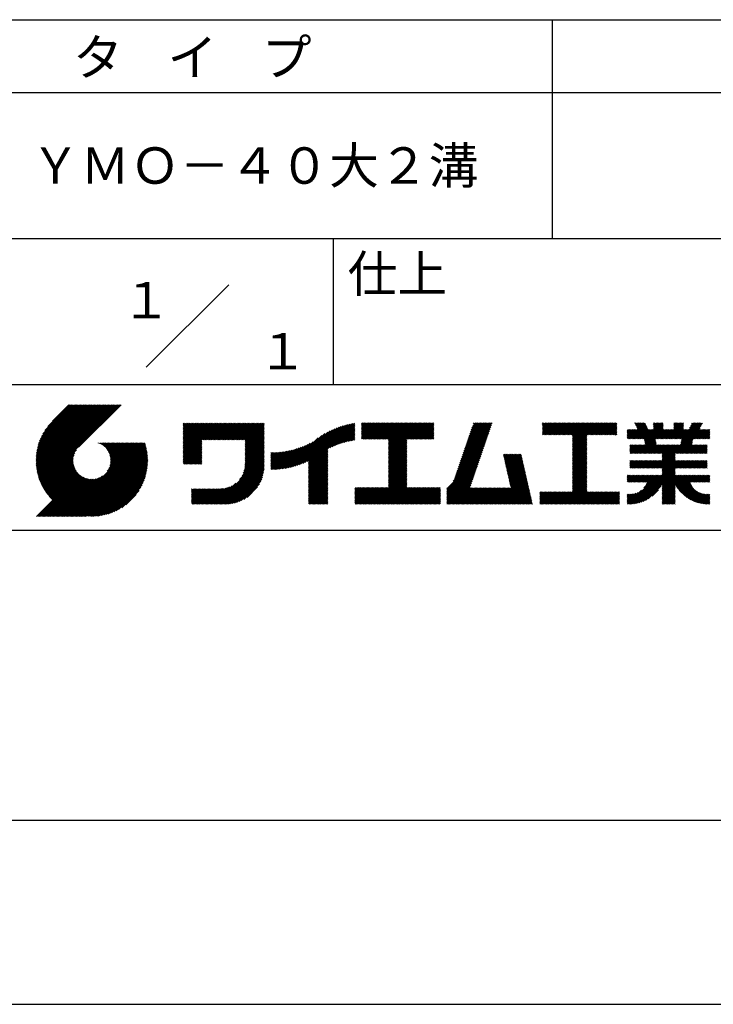
# Model space of a CAD drawing. Extents: x 0 to 210, y 0 to 297.
# Drawn here: x 118 to 166, y 0 to 68 of the extents above; entities that cross this region are included whole.
import ezdxf
from ezdxf.enums import TextEntityAlignment as Align

# ---------------------------------------------------------------- set-up
doc = ezdxf.new("R2010")
doc.units = 0
doc.header["$LTSCALE"] = 0.4
doc.layers.get('DEFPOINTS').update_dxf_attribs({"linetype": 'CONTINUOUS'})
doc.layers.add('TITLE', color=7, linetype='CONTINUOUS')
doc.styles.get("Standard").update_dxf_attribs({"font": 'romans.shx', "bigfont": 'bigfont.shx'})

msp = doc.modelspace()

# ---------------------------------------------------------------- linework, layer by layer
at = {"layer": 'DEFPOINTS'}
msp.add_line((0, 0), (210, 0), dxfattribs=at)
at = {"layer": 'TITLE'}
for p, q in [((20, 67.5), (199.75, 67.5)), ((154.875, 67.5), (154.875, 52.5)), ((20, 62.5), (199.75, 62.5)), ((20, 52.5), (199.75, 52.5)), ((139.875, 52.5), (139.875, 42.5)), ((127.047, 43.672), (132.703, 49.328)), ((109.875, 42.5), (199.75, 42.5)), ((119.501, 37.248), (123.356, 41.104)), ((119.501, 37.336), (123.269, 41.104)), ((119.502, 37.163), (123.444, 41.104)), ((119.503, 37.426), (123.182, 41.104)), ((119.506, 37.079), (123.531, 41.104)), ((119.508, 37.518), (123.094, 41.104)), ((119.511, 36.997), (123.618, 41.104)), ((119.515, 37.612), (123.007, 41.104)), ((119.518, 36.916), (123.705, 41.104)), ((119.525, 37.709), (122.92, 41.104)), ((119.526, 36.837), (123.793, 41.104)), ((119.536, 36.76), (123.88, 41.104)), ((119.538, 37.809), (122.833, 41.104)), ((119.547, 36.684), (123.967, 41.104)), ((119.554, 37.912), (122.745, 41.104)), ((119.559, 36.609), (124.055, 41.104)), ((119.573, 36.535), (124.142, 41.104)), ((119.573, 38.019), (122.658, 41.104)), ((119.588, 36.463), (124.229, 41.104)), ((119.597, 38.13), (122.571, 41.104)), ((119.604, 36.392), (124.316, 41.104)), ((119.622, 36.322), (124.404, 41.104)), ((119.625, 38.246), (122.483, 41.104)), ((119.64, 36.253), (124.491, 41.104)), ((119.659, 38.367), (122.396, 41.104)), ((119.66, 36.185), (124.578, 41.104)), ((119.68, 36.119), (124.665, 41.104)), ((119.699, 38.494), (122.309, 41.104)), ((119.702, 36.053), (124.753, 41.104)), ((119.724, 35.988), (124.84, 41.104)), ((119.748, 35.924), (124.927, 41.104)), ((119.748, 38.63), (122.222, 41.104)), ((119.772, 35.862), (125.015, 41.104)), ((119.797, 35.8), (125.102, 41.104)), ((119.806, 38.776), (122.134, 41.104)), ((119.824, 35.738), (125.189, 41.104)), ((119.851, 35.678), (125.276, 41.104)), ((119.878, 38.936), (122.047, 41.104)), ((119.971, 39.115), (121.96, 41.104)), ((120.096, 39.328), (121.872, 41.104)), ((120.302, 39.621), (121.785, 41.104)), ((121.742, 41.104), (120.621, 39.983)), ((125.338, 41.104), (122.419, 38.185)), ((129.593, 39.628), (129.81, 39.845)), ((129.593, 39.802), (129.636, 39.845)), ((129.593, 39.715), (129.723, 39.845)), ((129.593, 39.017), (130.421, 39.845)), ((129.593, 38.929), (130.509, 39.845)), ((129.593, 38.842), (130.596, 39.845)), ((129.593, 38.755), (130.683, 39.845)), ((129.593, 38.057), (131.382, 39.845)), ((129.593, 37.969), (131.469, 39.845)), ((129.593, 37.882), (131.556, 39.845)), ((129.593, 37.795), (131.643, 39.845)), ((129.593, 37.707), (131.731, 39.845)), ((129.593, 37.62), (131.818, 39.845)), ((129.593, 37.533), (131.905, 39.845)), ((129.593, 37.446), (131.993, 39.845)), ((129.593, 38.493), (130.945, 39.845)), ((129.593, 38.406), (131.032, 39.845)), ((129.593, 38.318), (131.12, 39.845)), ((129.593, 38.231), (131.207, 39.845)), ((129.593, 38.144), (131.294, 39.845)), ((129.593, 38.668), (130.771, 39.845)), ((129.593, 38.58), (130.858, 39.845)), ((129.593, 39.104), (130.334, 39.845)), ((129.593, 39.191), (130.247, 39.845)), ((129.593, 39.366), (130.072, 39.845)), ((129.593, 39.279), (130.16, 39.845)), ((129.593, 39.54), (129.898, 39.845)), ((129.593, 39.453), (129.985, 39.845)), ((130.924, 38.69), (132.08, 39.845)), ((131.012, 38.69), (132.167, 39.845)), ((131.099, 38.69), (132.254, 39.845)), ((131.186, 38.69), (132.342, 39.845)), ((131.274, 38.69), (132.429, 39.845)), ((131.361, 38.69), (132.516, 39.845)), ((131.448, 38.69), (132.604, 39.845)), ((131.535, 38.69), (132.691, 39.845)), ((131.623, 38.69), (132.778, 39.845)), ((131.71, 38.69), (132.865, 39.845)), ((131.797, 38.69), (132.953, 39.845)), ((131.885, 38.69), (133.04, 39.845)), ((131.972, 38.69), (133.127, 39.845)), ((132.059, 38.69), (133.215, 39.845)), ((132.146, 38.69), (133.302, 39.845)), ((132.234, 38.69), (133.389, 39.845)), ((132.321, 38.69), (133.476, 39.845)), ((132.408, 38.69), (133.564, 39.845)), ((132.496, 38.69), (133.651, 39.845)), ((132.583, 38.69), (133.738, 39.845)), ((132.67, 38.69), (133.826, 39.845)), ((132.757, 38.69), (133.913, 39.845)), ((132.845, 38.69), (134, 39.845)), ((132.932, 38.69), (134.087, 39.845)), ((133.019, 38.69), (134.175, 39.845)), ((133.107, 38.69), (134.262, 39.845)), ((133.194, 38.69), (134.349, 39.845)), ((133.281, 38.69), (134.437, 39.845)), ((133.368, 38.69), (134.524, 39.845)), ((133.456, 38.69), (134.611, 39.845)), ((133.543, 38.69), (134.698, 39.845)), ((133.63, 38.69), (134.786, 39.845)), ((133.718, 38.69), (134.873, 39.845)), ((133.805, 38.69), (134.96, 39.845)), ((133.823, 38.534), (135.135, 39.845)), ((133.823, 38.621), (135.048, 39.845)), ((139.626, 38.139), (141.327, 39.84)), ((141.813, 39.628), (142.04, 39.855)), ((141.813, 39.541), (142.128, 39.855)), ((141.813, 39.803), (141.866, 39.855)), ((141.813, 39.716), (141.953, 39.855)), ((141.813, 39.017), (142.651, 39.855)), ((141.813, 38.93), (142.739, 39.855)), ((141.813, 38.843), (142.826, 39.855)), ((141.813, 38.755), (142.913, 39.855)), ((141.813, 39.105), (142.564, 39.855)), ((141.813, 39.454), (142.215, 39.855)), ((141.813, 39.366), (142.302, 39.855)), ((141.813, 39.279), (142.39, 39.855)), ((141.813, 39.192), (142.477, 39.855)), ((141.888, 38.743), (143.001, 39.855)), ((141.976, 38.743), (143.088, 39.855)), ((142.063, 38.743), (143.175, 39.855)), ((142.15, 38.743), (143.262, 39.855)), ((142.238, 38.743), (143.35, 39.855)), ((142.325, 38.743), (143.437, 39.855)), ((142.412, 38.743), (143.524, 39.855)), ((142.499, 38.743), (143.612, 39.855)), ((142.587, 38.743), (143.699, 39.855)), ((142.674, 38.743), (143.786, 39.855)), ((142.761, 38.743), (143.873, 39.855)), ((142.849, 38.743), (143.961, 39.855)), ((142.936, 38.743), (144.048, 39.855)), ((143.023, 38.743), (144.135, 39.855)), ((143.11, 38.743), (144.223, 39.855)), ((143.198, 38.743), (144.31, 39.855)), ((143.285, 38.743), (144.397, 39.855)), ((143.372, 38.743), (144.484, 39.855)), ((143.46, 38.743), (144.572, 39.855)), ((143.547, 38.743), (144.659, 39.855)), ((143.634, 38.743), (144.746, 39.855)), ((143.662, 38.422), (145.095, 39.855)), ((143.662, 38.335), (145.183, 39.855)), ((143.662, 38.247), (145.27, 39.855)), ((143.662, 38.16), (145.357, 39.855)), ((143.662, 38.073), (145.445, 39.855)), ((143.662, 37.986), (145.532, 39.855)), ((143.662, 37.898), (145.619, 39.855)), ((143.662, 37.811), (145.706, 39.855)), ((143.662, 37.724), (145.794, 39.855)), ((143.662, 38.684), (144.834, 39.855)), ((143.662, 38.597), (144.921, 39.855)), ((143.662, 38.509), (145.008, 39.855)), ((143.662, 37.636), (145.881, 39.855)), ((143.662, 37.549), (145.968, 39.855)), ((144.943, 38.743), (146.056, 39.855)), ((145.031, 38.743), (146.143, 39.855)), ((145.118, 38.743), (146.23, 39.855)), ((145.205, 38.743), (146.317, 39.855)), ((145.293, 38.743), (146.405, 39.855)), ((145.38, 38.743), (146.492, 39.855)), ((145.467, 38.743), (146.579, 39.855)), ((145.554, 38.743), (146.667, 39.855)), ((145.642, 38.743), (146.754, 39.855)), ((148.828, 37.914), (150.766, 39.853)), ((148.873, 38.047), (150.682, 39.855)), ((148.919, 38.18), (150.594, 39.855)), ((148.965, 38.313), (150.507, 39.855)), ((149.011, 38.447), (150.42, 39.855)), ((149.057, 38.58), (150.332, 39.855)), ((149.103, 38.713), (150.245, 39.855)), ((149.149, 38.846), (150.158, 39.855)), ((149.195, 38.979), (150.071, 39.855)), ((149.24, 39.112), (149.983, 39.855)), ((149.286, 39.246), (149.896, 39.855)), ((149.332, 39.379), (149.809, 39.855)), ((149.378, 39.512), (149.721, 39.855)), ((149.424, 39.645), (149.634, 39.855)), ((149.47, 39.778), (149.547, 39.855)), ((154.204, 39.624), (154.435, 39.855)), ((154.204, 39.799), (154.26, 39.855)), ((154.204, 39.712), (154.348, 39.855)), ((154.204, 39.188), (154.871, 39.855)), ((154.204, 39.101), (154.959, 39.855)), ((154.204, 39.537), (154.522, 39.855)), ((154.204, 39.45), (154.609, 39.855)), ((154.204, 39.362), (154.697, 39.855)), ((154.204, 39.275), (154.784, 39.855)), ((154.22, 39.029), (155.046, 39.855)), ((154.307, 39.029), (155.133, 39.855)), ((154.394, 39.029), (155.22, 39.855)), ((154.482, 39.029), (155.308, 39.855)), ((154.569, 39.029), (155.395, 39.855)), ((154.656, 39.029), (155.482, 39.855)), ((154.744, 39.029), (155.57, 39.855)), ((154.831, 39.029), (155.657, 39.855)), ((154.918, 39.029), (155.744, 39.855)), ((155.005, 39.029), (155.831, 39.855)), ((155.093, 39.029), (155.919, 39.855)), ((155.18, 39.029), (156.006, 39.855)), ((155.267, 39.029), (156.093, 39.855)), ((155.355, 39.029), (156.181, 39.855)), ((155.442, 39.029), (156.268, 39.855)), ((155.529, 39.029), (156.355, 39.855)), ((155.616, 39.029), (156.442, 39.855)), ((155.704, 39.029), (156.53, 39.855)), ((155.791, 39.029), (156.617, 39.855)), ((155.878, 39.029), (156.704, 39.855)), ((155.966, 39.029), (156.792, 39.855)), ((156.053, 39.029), (156.879, 39.855)), ((156.14, 39.029), (156.966, 39.855)), ((156.227, 39.029), (157.053, 39.855)), ((156.257, 38.972), (157.141, 39.855)), ((156.257, 38.885), (157.228, 39.855)), ((156.257, 38.797), (157.315, 39.855)), ((156.257, 38.274), (157.839, 39.855)), ((156.257, 38.186), (157.926, 39.855)), ((156.257, 38.099), (158.014, 39.855)), ((156.257, 38.448), (157.664, 39.855)), ((156.257, 38.361), (157.752, 39.855)), ((156.257, 38.71), (157.403, 39.855)), ((156.257, 38.623), (157.49, 39.855)), ((156.257, 38.535), (157.577, 39.855)), ((157.275, 39.029), (158.101, 39.855)), ((157.362, 39.029), (158.188, 39.855)), ((157.449, 39.029), (158.275, 39.855)), ((157.537, 39.029), (158.363, 39.855)), ((157.624, 39.029), (158.45, 39.855)), ((157.711, 39.029), (158.537, 39.855)), ((157.798, 39.029), (158.625, 39.855)), ((157.886, 39.029), (158.712, 39.855)), ((157.973, 39.029), (158.799, 39.855)), ((158.06, 39.029), (158.886, 39.855)), ((158.148, 39.029), (158.974, 39.855)), ((158.235, 39.029), (159.061, 39.855)), ((158.322, 39.029), (159.148, 39.855)), ((158.409, 39.029), (159.236, 39.855)), ((158.497, 39.029), (159.306, 39.839)), ((160.15, 38.763), (161.238, 39.85)), ((160.532, 39.843), (160.545, 39.855)), ((160.56, 39.783), (160.632, 39.855)), ((160.588, 39.724), (160.719, 39.855)), ((160.616, 39.665), (160.807, 39.855)), ((160.644, 39.605), (160.894, 39.855)), ((160.672, 39.546), (160.981, 39.855)), ((160.7, 39.487), (161.069, 39.855)), ((160.728, 39.427), (161.156, 39.855)), ((161.178, 38.742), (162.29, 39.855)), ((161.192, 38.67), (162.378, 39.855)), ((161.207, 38.597), (162.465, 39.855)), ((161.816, 39.643), (162.029, 39.855)), ((161.816, 39.555), (162.116, 39.855)), ((161.816, 39.468), (162.203, 39.855)), ((161.816, 39.817), (161.854, 39.855)), ((161.816, 39.73), (161.941, 39.855)), ((162.594, 38.763), (163.687, 39.855)), ((162.682, 38.763), (163.774, 39.855)), ((162.769, 38.763), (163.862, 39.855)), ((163.208, 39.638), (163.425, 39.855)), ((163.208, 39.55), (163.512, 39.855)), ((163.208, 39.463), (163.6, 39.855)), ((163.208, 39.812), (163.251, 39.855)), ((163.208, 39.725), (163.338, 39.855)), ((163.642, 38.763), (164.734, 39.855)), ((163.67, 38.355), (165.164, 39.848)), ((163.692, 38.464), (165.084, 39.855)), ((163.714, 38.573), (164.996, 39.855)), ((163.729, 38.763), (164.822, 39.855)), ((163.736, 38.682), (164.909, 39.855)), ((164.289, 39.497), (164.647, 39.855)), ((164.367, 39.662), (164.56, 39.855)), ((164.445, 39.827), (164.473, 39.855)), ((133.823, 38.447), (135.139, 39.762)), ((133.823, 38.359), (135.139, 39.675)), ((133.823, 38.272), (135.139, 39.587)), ((133.823, 38.185), (135.139, 39.5)), ((133.823, 38.097), (135.139, 39.413)), ((133.823, 38.01), (135.139, 39.325)), ((133.823, 37.923), (135.139, 39.238)), ((133.823, 37.836), (135.139, 39.151)), ((137.125, 36.86), (139.491, 39.226)), ((137.246, 36.894), (139.666, 39.314)), ((137.371, 36.931), (139.829, 39.389)), ((137.5, 36.973), (139.982, 39.455)), ((137.635, 37.021), (140.127, 39.513)), ((137.776, 37.075), (140.266, 39.565)), ((137.925, 37.136), (140.399, 39.61)), ((138.082, 37.206), (140.527, 39.651)), ((138.178, 36.779), (141.221, 39.821)), ((138.178, 36.866), (141.113, 39.8)), ((138.178, 36.953), (141.002, 39.777)), ((138.178, 37.041), (140.888, 39.75)), ((138.178, 37.128), (140.771, 39.721)), ((138.178, 37.215), (140.651, 39.688)), ((139.791, 38.217), (141.36, 39.786)), ((139.946, 38.285), (141.36, 39.699)), ((140.093, 38.345), (141.36, 39.611)), ((140.234, 38.398), (141.36, 39.524)), ((140.368, 38.445), (141.36, 39.437)), ((140.497, 38.487), (141.36, 39.35)), ((140.622, 38.524), (141.36, 39.262)), ((140.743, 38.558), (141.36, 39.175)), ((145.729, 38.743), (146.755, 39.769)), ((145.816, 38.743), (146.755, 39.682)), ((145.904, 38.743), (146.755, 39.595)), ((145.991, 38.743), (146.755, 39.507)), ((146.078, 38.743), (146.755, 39.42)), ((146.165, 38.743), (146.755, 39.333)), ((146.253, 38.743), (146.755, 39.245)), ((146.34, 38.743), (146.755, 39.158)), ((148.598, 37.248), (150.537, 39.187)), ((148.644, 37.381), (150.583, 39.32)), ((148.69, 37.514), (150.629, 39.453)), ((148.736, 37.648), (150.674, 39.586)), ((148.782, 37.781), (150.72, 39.719)), ((158.584, 39.029), (159.306, 39.751)), ((158.671, 39.029), (159.306, 39.664)), ((158.759, 39.029), (159.306, 39.577)), ((158.846, 39.029), (159.306, 39.489)), ((158.933, 39.029), (159.306, 39.402)), ((159.02, 39.029), (159.306, 39.315)), ((159.108, 39.029), (159.306, 39.228)), ((160.015, 38.976), (160.453, 39.415)), ((160.015, 38.889), (160.541, 39.415)), ((160.015, 38.802), (160.628, 39.415)), ((160.015, 39.063), (160.366, 39.415)), ((160.015, 39.413), (160.017, 39.415)), ((160.015, 39.325), (160.104, 39.415)), ((160.015, 39.238), (160.192, 39.415)), ((160.015, 39.151), (160.279, 39.415)), ((160.063, 38.763), (160.715, 39.415)), ((160.238, 38.763), (161.266, 39.791)), ((160.325, 38.763), (161.294, 39.732)), ((160.412, 38.763), (161.322, 39.672)), ((160.5, 38.763), (161.35, 39.613)), ((160.587, 38.763), (161.378, 39.554)), ((160.674, 38.763), (161.406, 39.494)), ((160.73, 37.771), (162.486, 39.527)), ((160.761, 38.763), (161.434, 39.435)), ((160.818, 37.771), (162.486, 39.44)), ((160.849, 38.763), (161.501, 39.415)), ((160.905, 37.771), (162.548, 39.415)), ((160.936, 38.763), (161.588, 39.415)), ((161.023, 38.763), (161.675, 39.415)), ((161.11, 38.763), (161.763, 39.415)), ((161.221, 38.524), (162.486, 39.789)), ((161.236, 38.452), (162.486, 39.702)), ((161.25, 38.379), (162.486, 39.614)), ((161.983, 38.763), (162.635, 39.415)), ((162.071, 38.763), (162.723, 39.415)), ((162.157, 36.754), (165.086, 39.683)), ((162.158, 38.763), (162.81, 39.415)), ((162.244, 36.754), (165.008, 39.518)), ((162.245, 38.763), (162.897, 39.415)), ((162.332, 38.763), (162.985, 39.415)), ((162.42, 38.763), (163.072, 39.415)), ((162.507, 38.763), (163.159, 39.415)), ((162.856, 38.763), (163.878, 39.784)), ((162.943, 38.763), (163.878, 39.697)), ((163.031, 38.763), (163.878, 39.609)), ((163.118, 38.763), (163.878, 39.522)), ((163.205, 38.763), (163.878, 39.435)), ((163.293, 38.763), (163.945, 39.415)), ((163.349, 37.771), (164.992, 39.415)), ((163.38, 38.763), (164.032, 39.415)), ((163.436, 37.771), (165.079, 39.415)), ((163.467, 38.763), (164.119, 39.415)), ((163.523, 37.771), (165.167, 39.415)), ((163.554, 38.763), (164.207, 39.415)), ((164.602, 38.763), (165.254, 39.415)), ((164.689, 38.763), (165.341, 39.415)), ((164.776, 38.763), (165.429, 39.415)), ((164.864, 38.763), (165.516, 39.415)), ((164.951, 38.763), (165.603, 39.415)), ((165.038, 38.763), (165.679, 39.403)), ((165.126, 38.763), (165.679, 39.316)), ((165.213, 38.763), (165.679, 39.228)), ((121.376, 33.451), (126.413, 38.487)), ((121.464, 33.451), (126.5, 38.487)), ((121.551, 33.451), (126.587, 38.487)), ((121.638, 33.451), (126.675, 38.487)), ((121.726, 33.451), (126.762, 38.487)), ((121.813, 33.451), (126.849, 38.487)), ((121.9, 33.451), (126.937, 38.487)), ((123.784, 38.477), (123.794, 38.487)), ((123.846, 38.452), (123.882, 38.487)), ((123.905, 38.424), (123.969, 38.487)), ((123.962, 38.393), (124.056, 38.487)), ((124.017, 38.36), (124.143, 38.487)), ((124.069, 38.325), (124.231, 38.487)), ((124.119, 38.288), (124.318, 38.487)), ((124.167, 38.249), (124.405, 38.487)), ((124.212, 38.207), (124.493, 38.487)), ((124.256, 38.163), (124.58, 38.487)), ((124.298, 38.118), (124.667, 38.487)), ((124.337, 38.07), (124.754, 38.487)), ((124.374, 38.02), (124.842, 38.487)), ((124.377, 36.539), (126.326, 38.487)), ((124.41, 37.968), (124.929, 38.487)), ((124.442, 37.913), (125.016, 38.487)), ((124.473, 37.857), (125.104, 38.487)), ((124.495, 36.743), (126.238, 38.487)), ((124.501, 37.797), (125.191, 38.487)), ((124.526, 37.735), (125.278, 38.487)), ((124.549, 37.671), (125.365, 38.487)), ((124.55, 36.886), (126.151, 38.487)), ((124.569, 37.603), (125.453, 38.487)), ((124.582, 37.005), (126.064, 38.487)), ((124.585, 37.532), (125.54, 38.487)), ((124.598, 37.458), (125.627, 38.487)), ((124.6, 37.111), (125.976, 38.487)), ((124.607, 37.379), (125.715, 38.487)), ((124.609, 37.207), (125.889, 38.487)), ((124.611, 37.296), (125.802, 38.487)), ((129.593, 37.358), (130.873, 38.638)), ((129.593, 37.271), (130.873, 38.551)), ((133.823, 37.748), (135.139, 39.064)), ((133.823, 37.661), (135.139, 38.976)), ((133.823, 37.574), (135.139, 38.889)), ((133.823, 37.486), (135.139, 38.802)), ((133.823, 37.399), (135.139, 38.714)), ((133.823, 37.312), (135.139, 38.627)), ((133.823, 37.225), (135.139, 38.54)), ((136.675, 36.759), (138.484, 38.568)), ((136.783, 36.78), (138.829, 38.826)), ((136.894, 36.804), (139.084, 38.994)), ((137.008, 36.83), (139.299, 39.122)), ((140.861, 38.588), (141.36, 39.088)), ((140.975, 38.615), (141.36, 39)), ((141.087, 38.64), (141.36, 38.913)), ((141.195, 38.661), (141.36, 38.826)), ((141.302, 38.68), (141.36, 38.739)), ((143.662, 37.462), (144.906, 38.706)), ((143.662, 37.375), (144.906, 38.619)), ((143.662, 37.287), (144.906, 38.532)), ((146.427, 38.743), (146.755, 39.071)), ((146.515, 38.743), (146.755, 38.984)), ((146.602, 38.743), (146.755, 38.896)), ((146.689, 38.743), (146.755, 38.809)), ((148.369, 36.582), (150.307, 38.521)), ((148.415, 36.715), (150.353, 38.654)), ((148.461, 36.849), (150.399, 38.787)), ((148.506, 36.982), (150.445, 38.92)), ((148.552, 37.115), (150.491, 39.054)), ((156.257, 38.012), (157.253, 39.007)), ((156.257, 37.924), (157.253, 38.92)), ((156.257, 37.837), (157.253, 38.833)), ((156.257, 37.75), (157.253, 38.745)), ((156.257, 37.663), (157.253, 38.658)), ((156.257, 37.575), (157.253, 38.571)), ((156.257, 37.488), (157.253, 38.483)), ((159.195, 39.029), (159.306, 39.14)), ((159.282, 39.029), (159.306, 39.053)), ((160.992, 37.771), (161.949, 38.728)), ((161.079, 37.771), (161.963, 38.655)), ((161.167, 37.771), (161.978, 38.582)), ((161.254, 37.771), (161.992, 38.51)), ((163.611, 37.771), (164.499, 38.66)), ((163.698, 37.771), (164.478, 38.551)), ((165.3, 38.763), (165.679, 39.141)), ((165.387, 38.763), (165.679, 39.054)), ((165.475, 38.763), (165.679, 38.967)), ((165.562, 38.763), (165.679, 38.879)), ((165.649, 38.763), (165.679, 38.792)), ((119.879, 35.619), (122.28, 38.021)), ((119.907, 35.56), (122.161, 37.814)), ((121.987, 33.451), (126.974, 38.437)), ((122.075, 33.451), (126.994, 38.37)), ((122.162, 33.451), (127.014, 38.303)), ((122.249, 33.451), (127.032, 38.234)), ((122.337, 33.451), (127.05, 38.164)), ((122.424, 33.451), (127.066, 38.093)), ((122.511, 33.451), (127.081, 38.021)), ((122.598, 33.451), (127.095, 37.947)), ((122.686, 33.451), (127.107, 37.872)), ((129.593, 37.184), (130.873, 38.464)), ((129.593, 37.096), (130.873, 38.376)), ((129.621, 37.037), (130.873, 38.289)), ((129.708, 37.037), (130.873, 38.202)), ((129.795, 37.037), (130.873, 38.114)), ((129.882, 37.037), (130.873, 38.027)), ((129.97, 37.037), (130.873, 37.94)), ((130.057, 37.037), (130.873, 37.853)), ((133.7, 36.403), (135.139, 37.842)), ((133.748, 36.538), (135.139, 37.929)), ((133.78, 36.658), (135.139, 38.016)), ((133.802, 36.766), (135.139, 38.103)), ((133.815, 36.867), (135.139, 38.191)), ((133.822, 36.961), (135.139, 38.278)), ((133.823, 37.137), (135.139, 38.453)), ((133.823, 37.05), (135.139, 38.365)), ((135.601, 36.733), (136.809, 37.941)), ((135.601, 36.82), (136.7, 37.919)), ((135.601, 36.907), (136.594, 37.9)), ((135.601, 36.995), (136.49, 37.884)), ((135.601, 37.082), (136.389, 37.869)), ((135.601, 37.169), (136.289, 37.857)), ((135.601, 37.256), (136.191, 37.847)), ((135.601, 37.344), (136.095, 37.838)), ((135.601, 37.431), (136.001, 37.831)), ((135.601, 37.518), (135.909, 37.826)), ((135.601, 37.605), (135.818, 37.822)), ((135.601, 37.693), (135.728, 37.82)), ((135.601, 37.78), (135.64, 37.819)), ((135.619, 36.663), (136.921, 37.965)), ((135.707, 36.664), (137.035, 37.992)), ((135.796, 36.666), (137.153, 38.023)), ((135.887, 36.669), (137.275, 38.057)), ((135.979, 36.674), (137.401, 38.096)), ((136.073, 36.681), (137.532, 38.14)), ((136.168, 36.689), (137.668, 38.189)), ((136.266, 36.699), (137.811, 38.244)), ((136.365, 36.711), (137.961, 38.307)), ((136.466, 36.725), (138.121, 38.38)), ((136.569, 36.741), (138.293, 38.465)), ((138.178, 36.692), (139.494, 38.007)), ((138.178, 36.604), (139.494, 37.92)), ((138.178, 36.517), (139.494, 37.832)), ((143.662, 37.2), (144.906, 38.444)), ((143.662, 37.113), (144.906, 38.357)), ((143.662, 37.025), (144.906, 38.27)), ((143.662, 36.938), (144.906, 38.182)), ((143.662, 36.851), (144.906, 38.095)), ((143.662, 36.764), (144.906, 38.008)), ((143.662, 36.676), (144.906, 37.921)), ((143.662, 36.589), (144.906, 37.833)), ((148.084, 35.861), (150.078, 37.855)), ((148.185, 36.05), (150.124, 37.988)), ((148.231, 36.183), (150.17, 38.121)), ((148.277, 36.316), (150.216, 38.255)), ((148.323, 36.449), (150.262, 38.388)), ((156.257, 37.401), (157.253, 38.396)), ((156.257, 37.313), (157.253, 38.309)), ((156.257, 37.226), (157.253, 38.222)), ((156.257, 37.139), (157.253, 38.134)), ((156.257, 37.052), (157.253, 38.047)), ((156.257, 36.964), (157.253, 37.96)), ((156.257, 36.877), (157.253, 37.872)), ((160.193, 38.019), (160.519, 38.345)), ((160.193, 37.932), (160.606, 38.345)), ((160.193, 37.845), (160.693, 38.345)), ((160.193, 38.106), (160.431, 38.345)), ((160.193, 38.281), (160.257, 38.345)), ((160.193, 38.194), (160.344, 38.345)), ((160.207, 37.771), (160.78, 38.345)), ((160.294, 37.771), (160.868, 38.345)), ((160.381, 37.771), (160.955, 38.345)), ((160.468, 37.771), (161.042, 38.345)), ((160.556, 37.771), (161.13, 38.345)), ((160.643, 37.771), (161.217, 38.345)), ((161.341, 37.771), (162.007, 38.437)), ((161.429, 37.771), (162.021, 38.364)), ((161.516, 37.771), (162.09, 38.345)), ((161.603, 37.771), (162.177, 38.345)), ((161.69, 37.771), (162.264, 38.345)), ((161.778, 37.771), (162.352, 38.345)), ((161.865, 37.771), (162.439, 38.345)), ((161.895, 36.754), (163.486, 38.345)), ((161.952, 37.771), (162.526, 38.345)), ((161.982, 36.754), (163.574, 38.345)), ((162.04, 37.771), (162.613, 38.345)), ((162.07, 36.754), (163.661, 38.345)), ((162.127, 37.771), (162.701, 38.345)), ((162.214, 37.771), (162.788, 38.345)), ((162.301, 37.771), (162.875, 38.345)), ((162.389, 37.771), (162.963, 38.345)), ((162.402, 37.61), (163.137, 38.345)), ((162.402, 37.523), (163.224, 38.345)), ((162.402, 37.436), (163.312, 38.345)), ((162.402, 37.349), (163.399, 38.345)), ((162.402, 37.698), (163.05, 38.345)), ((163.785, 37.771), (164.456, 38.442)), ((163.872, 37.771), (164.446, 38.345)), ((163.96, 37.771), (164.534, 38.345)), ((164.047, 37.771), (164.621, 38.345)), ((164.134, 37.771), (164.708, 38.345)), ((164.222, 37.771), (164.796, 38.345)), ((164.309, 37.771), (164.883, 38.345)), ((164.396, 37.771), (164.97, 38.345)), ((164.483, 37.771), (165.057, 38.345)), ((164.571, 37.771), (165.145, 38.345)), ((164.658, 37.771), (165.232, 38.345)), ((164.745, 37.771), (165.319, 38.345)), ((164.833, 37.771), (165.407, 38.345)), ((164.92, 37.771), (165.494, 38.345)), ((165.007, 37.771), (165.501, 38.265)), ((165.094, 37.771), (165.501, 38.178)), ((165.182, 37.771), (165.501, 38.091)), ((165.269, 37.771), (165.501, 38.003)), ((165.356, 37.771), (165.501, 37.916)), ((165.444, 37.771), (165.501, 37.829)), ((119.937, 35.503), (122.105, 37.671)), ((119.967, 35.446), (122.073, 37.551)), ((119.999, 35.39), (122.054, 37.446)), ((120.031, 35.334), (122.045, 37.349)), ((120.063, 35.28), (122.043, 37.26)), ((120.097, 35.226), (122.047, 37.177)), ((122.773, 33.451), (127.118, 37.796)), ((122.86, 33.451), (127.128, 37.719)), ((122.965, 33.468), (127.137, 37.64)), ((123.045, 33.461), (127.143, 37.559)), ((123.127, 33.456), (127.149, 37.477)), ((123.211, 33.453), (127.161, 37.402)), ((123.297, 33.451), (127.154, 37.308)), ((123.384, 33.451), (127.153, 37.22)), ((123.474, 33.454), (127.151, 37.13)), ((130.144, 37.037), (130.873, 37.765)), ((130.232, 37.037), (130.873, 37.678)), ((130.319, 37.037), (130.873, 37.591)), ((130.406, 37.037), (130.873, 37.503)), ((130.493, 37.037), (130.873, 37.416)), ((130.581, 37.037), (130.873, 37.329)), ((130.668, 37.037), (130.873, 37.242)), ((130.755, 37.037), (130.873, 37.154)), ((131.85, 34.291), (135.139, 37.58)), ((131.937, 34.291), (135.139, 37.492)), ((132.024, 34.291), (135.139, 37.405)), ((132.112, 34.291), (135.139, 37.318)), ((132.199, 34.291), (135.139, 37.231)), ((132.286, 34.291), (135.139, 37.143)), ((133.453, 35.981), (135.139, 37.667)), ((133.623, 36.238), (135.139, 37.754)), ((138.178, 36.43), (139.494, 37.745)), ((138.178, 36.342), (139.494, 37.658)), ((138.178, 36.255), (139.494, 37.57)), ((138.178, 36.168), (139.494, 37.483)), ((138.178, 36.081), (139.494, 37.396)), ((138.178, 35.993), (139.494, 37.309)), ((138.178, 35.906), (139.494, 37.221)), ((138.178, 35.819), (139.494, 37.134)), ((143.662, 36.502), (144.906, 37.746)), ((143.662, 36.414), (144.906, 37.659)), ((143.662, 36.327), (144.906, 37.571)), ((143.662, 36.24), (144.906, 37.484)), ((143.662, 36.153), (144.906, 37.397)), ((143.662, 36.065), (144.906, 37.31)), ((143.662, 35.978), (144.906, 37.222)), ((143.662, 35.891), (144.906, 37.135)), ((147.648, 35.338), (150.032, 37.722)), ((147.648, 35.251), (149.986, 37.589)), ((147.648, 35.163), (149.94, 37.456)), ((147.648, 35.076), (149.894, 37.322)), ((147.648, 34.989), (149.849, 37.189)), ((151.529, 37.648), (151.598, 37.717)), ((151.545, 37.577), (151.685, 37.717)), ((151.562, 37.506), (151.773, 37.717)), ((151.578, 37.435), (151.86, 37.717)), ((151.594, 37.363), (151.947, 37.717)), ((151.61, 37.292), (152.034, 37.717)), ((151.626, 37.221), (152.122, 37.717)), ((151.642, 37.15), (152.209, 37.717)), ((151.659, 37.079), (152.296, 37.717)), ((151.675, 37.008), (152.384, 37.717)), ((151.691, 36.937), (152.471, 37.717)), ((151.707, 36.866), (152.558, 37.717)), ((151.723, 36.795), (152.645, 37.717)), ((151.74, 36.724), (152.733, 37.717)), ((151.756, 36.652), (152.759, 37.655)), ((151.772, 36.581), (152.775, 37.584)), ((151.788, 36.51), (152.791, 37.513)), ((151.804, 36.439), (152.807, 37.442)), ((151.82, 36.368), (152.823, 37.371)), ((151.837, 36.297), (152.839, 37.3)), ((151.853, 36.226), (152.856, 37.229)), ((151.869, 36.155), (152.872, 37.158)), ((156.257, 36.79), (157.253, 37.785)), ((156.257, 36.702), (157.253, 37.698)), ((156.257, 36.615), (157.253, 37.611)), ((156.257, 36.528), (157.253, 37.523)), ((156.257, 36.441), (157.253, 37.436)), ((156.257, 36.353), (157.253, 37.349)), ((156.257, 36.266), (157.253, 37.261)), ((156.257, 36.179), (157.253, 37.174)), ((160.193, 37.059), (160.409, 37.276)), ((160.193, 36.972), (160.496, 37.276)), ((160.193, 36.884), (160.584, 37.276)), ((160.193, 36.797), (160.671, 37.276)), ((160.193, 37.234), (160.235, 37.276)), ((160.193, 37.146), (160.322, 37.276)), ((160.237, 36.754), (160.758, 37.276)), ((160.324, 36.754), (160.846, 37.276)), ((160.411, 36.754), (160.933, 37.276)), ((160.498, 36.754), (161.02, 37.276)), ((160.504, 34.316), (163.464, 37.276)), ((160.586, 36.754), (161.107, 37.276)), ((160.609, 34.333), (163.551, 37.276)), ((160.673, 36.754), (161.195, 37.276)), ((160.719, 34.356), (163.639, 37.276)), ((160.76, 36.754), (161.282, 37.276)), ((160.836, 34.386), (163.726, 37.276)), ((160.848, 36.754), (161.369, 37.276)), ((160.935, 36.754), (161.457, 37.276)), ((161.022, 36.754), (161.544, 37.276)), ((161.109, 36.754), (161.631, 37.276)), ((161.197, 36.754), (161.718, 37.276)), ((161.284, 36.754), (161.806, 37.276)), ((161.371, 36.754), (161.893, 37.276)), ((161.459, 36.754), (161.98, 37.276)), ((161.546, 36.754), (162.068, 37.276)), ((161.633, 36.754), (162.155, 37.276)), ((161.72, 36.754), (162.242, 37.276)), ((161.808, 36.754), (162.329, 37.276)), ((162.331, 36.754), (163.291, 37.714)), ((162.402, 36.738), (163.291, 37.626)), ((162.402, 36.65), (163.291, 37.539)), ((162.402, 36.563), (163.291, 37.452)), ((162.402, 36.476), (163.291, 37.365)), ((162.402, 36.389), (163.291, 37.277)), ((162.402, 36.301), (163.377, 37.276)), ((163.292, 36.754), (163.813, 37.276)), ((163.379, 36.754), (163.901, 37.276)), ((163.466, 36.754), (163.988, 37.276)), ((163.553, 36.754), (164.075, 37.276)), ((163.641, 36.754), (164.162, 37.276)), ((163.728, 36.754), (164.25, 37.276)), ((163.815, 36.754), (164.337, 37.276)), ((163.903, 36.754), (164.424, 37.276)), ((163.99, 36.754), (164.512, 37.276)), ((164.077, 36.754), (164.599, 37.276)), ((164.164, 36.754), (164.686, 37.276)), ((164.252, 36.754), (164.773, 37.276)), ((164.339, 36.754), (164.861, 37.276)), ((164.426, 36.754), (164.948, 37.276)), ((164.514, 36.754), (165.035, 37.276)), ((164.601, 36.754), (165.123, 37.276)), ((164.688, 36.754), (165.21, 37.276)), ((164.775, 36.754), (165.297, 37.276)), ((164.863, 36.754), (165.384, 37.276)), ((164.95, 36.754), (165.472, 37.276)), ((165.037, 36.754), (165.501, 37.218)), ((165.125, 36.754), (165.501, 37.13)), ((120.131, 35.173), (122.056, 37.098)), ((120.166, 35.121), (122.069, 37.023)), ((120.202, 35.069), (122.085, 36.953)), ((120.238, 35.019), (122.105, 36.885)), ((120.276, 34.968), (122.127, 36.82)), ((120.314, 34.919), (122.153, 36.759)), ((120.352, 34.871), (122.181, 36.699)), ((120.392, 34.823), (122.211, 36.642)), ((120.432, 34.775), (122.244, 36.588)), ((120.473, 34.729), (122.279, 36.536)), ((120.514, 34.683), (122.317, 36.486)), ((123.566, 33.458), (127.146, 37.039)), ((123.66, 33.465), (127.139, 36.944)), ((123.757, 33.475), (127.129, 36.847)), ((123.857, 33.488), (127.117, 36.747)), ((123.961, 33.504), (127.101, 36.644)), ((124.067, 33.523), (127.081, 36.537)), ((130.843, 37.037), (130.873, 37.067)), ((132.373, 34.291), (135.139, 37.056)), ((132.461, 34.291), (135.139, 36.969)), ((132.549, 34.292), (135.138, 36.88)), ((132.641, 34.296), (135.133, 36.789)), ((132.736, 34.304), (135.126, 36.694)), ((132.835, 34.315), (135.114, 36.595)), ((132.938, 34.332), (135.098, 36.491)), ((138.178, 35.731), (139.494, 37.047)), ((138.178, 35.644), (139.494, 36.959)), ((138.178, 35.557), (139.494, 36.872)), ((138.178, 35.47), (139.494, 36.785)), ((138.178, 35.382), (139.494, 36.698)), ((138.178, 35.295), (139.494, 36.61)), ((138.178, 35.208), (139.494, 36.523)), ((142.586, 34.291), (144.906, 36.611)), ((142.673, 34.291), (144.906, 36.524)), ((143.662, 35.803), (144.906, 37.048)), ((143.662, 35.716), (144.906, 36.96)), ((143.662, 35.629), (144.906, 36.873)), ((143.662, 35.542), (144.906, 36.786)), ((143.662, 35.454), (144.906, 36.699)), ((147.648, 34.902), (149.803, 37.056)), ((147.648, 34.814), (149.757, 36.923)), ((147.648, 34.727), (149.711, 36.79)), ((147.648, 34.64), (149.665, 36.657)), ((147.648, 34.552), (149.619, 36.523)), ((151.885, 36.084), (152.888, 37.086)), ((151.901, 36.013), (152.904, 37.015)), ((151.918, 35.941), (152.92, 36.944)), ((151.934, 35.87), (152.937, 36.873)), ((151.95, 35.799), (152.953, 36.802)), ((151.966, 35.728), (152.969, 36.731)), ((151.982, 35.657), (152.985, 36.66)), ((151.998, 35.586), (153.001, 36.589)), ((152.015, 35.515), (153.017, 36.518)), ((156.257, 36.091), (157.253, 37.087)), ((156.257, 36.004), (157.253, 37)), ((156.257, 35.917), (157.253, 36.912)), ((156.257, 35.83), (157.253, 36.825)), ((156.257, 35.742), (157.253, 36.738)), ((156.257, 35.655), (157.253, 36.65)), ((156.257, 35.568), (157.253, 36.563)), ((156.257, 35.48), (157.253, 36.476)), ((160.962, 34.425), (163.291, 36.754)), ((161.101, 34.476), (163.291, 36.666)), ((161.257, 34.545), (163.291, 36.579)), ((162.402, 35.603), (163.291, 36.492)), ((165.212, 36.754), (165.501, 37.043)), ((165.299, 36.754), (165.501, 36.956)), ((165.386, 36.754), (165.501, 36.869)), ((165.474, 36.754), (165.501, 36.781)), ((119.544, 33.451), (122.441, 36.348)), ((119.631, 33.451), (122.487, 36.307)), ((119.718, 33.451), (122.535, 36.267)), ((119.805, 33.451), (122.585, 36.23)), ((119.893, 33.451), (122.637, 36.195)), ((119.98, 33.451), (122.691, 36.162)), ((120.067, 33.451), (122.748, 36.132)), ((120.155, 33.451), (122.807, 36.104)), ((120.242, 33.451), (122.869, 36.078)), ((120.329, 33.451), (122.934, 36.055)), ((120.416, 33.451), (123.001, 36.036)), ((120.504, 33.451), (123.072, 36.019)), ((120.556, 34.638), (122.356, 36.438)), ((120.591, 33.451), (123.147, 36.006)), ((120.599, 34.594), (122.398, 36.392)), ((120.678, 33.451), (123.225, 35.998)), ((120.766, 33.451), (123.308, 35.994)), ((120.853, 33.451), (123.398, 35.996)), ((120.94, 33.451), (123.494, 36.005)), ((121.027, 33.451), (123.599, 36.023)), ((121.115, 33.451), (123.719, 36.055)), ((121.202, 33.451), (123.861, 36.11)), ((121.289, 33.451), (124.066, 36.228)), ((124.178, 33.547), (127.058, 36.426)), ((124.294, 33.575), (127.03, 36.311)), ((124.415, 33.609), (126.996, 36.19)), ((124.542, 33.649), (126.956, 36.062)), ((124.678, 33.697), (126.907, 35.927)), ((124.823, 33.756), (126.849, 35.781)), ((133.047, 34.353), (135.076, 36.382)), ((133.163, 34.381), (135.048, 36.267)), ((133.286, 34.418), (135.012, 36.143)), ((133.42, 34.465), (134.965, 36.009)), ((133.57, 34.527), (134.903, 35.86)), ((138.178, 35.12), (139.494, 36.436)), ((138.178, 35.033), (139.494, 36.348)), ((138.178, 34.946), (139.494, 36.261)), ((138.178, 34.859), (139.494, 36.174)), ((138.178, 34.771), (139.494, 36.087)), ((138.178, 34.684), (139.494, 35.999)), ((138.178, 34.597), (139.494, 35.912)), ((138.178, 34.509), (139.494, 35.825)), ((142.76, 34.291), (144.906, 36.437)), ((142.848, 34.291), (144.906, 36.349)), ((142.935, 34.291), (144.906, 36.262)), ((143.022, 34.291), (144.906, 36.175)), ((143.109, 34.291), (144.906, 36.088)), ((143.197, 34.291), (144.906, 36)), ((143.284, 34.291), (144.906, 35.913)), ((143.371, 34.291), (144.906, 35.826)), ((147.648, 34.465), (149.573, 36.39)), ((147.648, 34.378), (149.527, 36.257)), ((147.648, 34.291), (149.482, 36.124)), ((147.736, 34.291), (149.436, 35.991)), ((147.823, 34.291), (149.39, 35.858)), ((150.965, 34.291), (153.05, 36.375)), ((151.052, 34.291), (153.066, 36.304)), ((151.14, 34.291), (153.082, 36.233)), ((151.227, 34.291), (153.098, 36.162)), ((151.314, 34.291), (153.115, 36.091)), ((151.401, 34.291), (153.131, 36.02)), ((151.489, 34.291), (153.147, 35.949)), ((151.576, 34.291), (153.163, 35.878)), ((151.663, 34.291), (153.179, 35.807)), ((152.031, 35.444), (153.034, 36.447)), ((155.417, 34.291), (157.253, 36.127)), ((155.504, 34.291), (157.253, 36.039)), ((155.591, 34.291), (157.253, 35.952)), ((155.678, 34.291), (157.253, 35.865)), ((155.766, 34.291), (157.253, 35.778)), ((156.257, 35.393), (157.253, 36.389)), ((156.257, 35.306), (157.253, 36.301)), ((156.257, 35.219), (157.253, 36.214)), ((160.015, 35.921), (160.378, 36.284)), ((160.015, 35.834), (160.465, 36.284)), ((160.015, 36.183), (160.116, 36.284)), ((160.015, 36.096), (160.203, 36.284)), ((160.015, 36.008), (160.291, 36.284)), ((160.015, 36.27), (160.029, 36.284)), ((160.057, 35.789), (160.553, 36.284)), ((160.13, 34.291), (162.124, 36.284)), ((160.144, 35.789), (160.64, 36.284)), ((160.218, 34.291), (162.211, 36.284)), ((160.232, 35.789), (160.727, 36.284)), ((160.309, 34.296), (162.298, 36.284)), ((160.319, 35.789), (160.814, 36.284)), ((160.405, 34.304), (162.386, 36.284)), ((160.406, 35.789), (160.902, 36.284)), ((160.493, 35.789), (160.989, 36.284)), ((160.581, 35.789), (161.076, 36.284)), ((160.668, 35.789), (161.164, 36.284)), ((160.755, 35.789), (161.251, 36.284)), ((160.843, 35.789), (161.338, 36.284)), ((160.93, 35.789), (161.425, 36.284)), ((161.017, 35.789), (161.513, 36.284)), ((161.104, 35.789), (161.6, 36.284)), ((161.152, 35.4), (162.036, 36.284)), ((161.192, 35.789), (161.687, 36.284)), ((161.279, 35.789), (161.775, 36.284)), ((161.302, 35.638), (161.949, 36.284)), ((161.359, 35.782), (161.862, 36.284)), ((162.402, 35.516), (163.291, 36.404)), ((162.402, 35.428), (163.291, 36.317)), ((162.402, 34.817), (163.869, 36.284)), ((162.402, 34.992), (163.695, 36.284)), ((162.402, 34.905), (163.782, 36.284)), ((162.402, 35.341), (163.346, 36.284)), ((162.402, 35.254), (163.433, 36.284)), ((162.402, 35.167), (163.52, 36.284)), ((162.402, 35.079), (163.608, 36.284)), ((163.3, 35.627), (163.957, 36.284)), ((163.331, 35.571), (164.044, 36.284)), ((163.364, 35.517), (164.131, 36.284)), ((163.397, 35.463), (164.219, 36.284)), ((163.432, 35.411), (164.306, 36.284)), ((163.468, 35.359), (164.393, 36.284)), ((163.505, 35.309), (164.48, 36.284)), ((163.543, 35.26), (164.568, 36.284)), ((163.582, 35.212), (164.655, 36.284)), ((163.622, 35.165), (164.742, 36.284)), ((163.664, 35.119), (164.333, 35.788)), ((164.334, 35.789), (164.83, 36.284)), ((164.421, 35.789), (164.917, 36.284)), ((164.509, 35.789), (165.004, 36.284)), ((164.596, 35.789), (165.091, 36.284)), ((164.683, 35.789), (165.179, 36.284)), ((164.77, 35.789), (165.266, 36.284)), ((164.858, 35.789), (165.353, 36.284)), ((164.945, 35.789), (165.441, 36.284)), ((165.032, 35.789), (165.528, 36.284)), ((165.12, 35.789), (165.615, 36.284)), ((165.207, 35.789), (165.679, 36.261)), ((165.294, 35.789), (165.679, 36.173)), ((165.381, 35.789), (165.679, 36.086)), ((165.469, 35.789), (165.679, 35.999)), ((165.556, 35.789), (165.679, 35.912)), ((165.643, 35.789), (165.679, 35.824)), ((124.983, 33.828), (126.777, 35.622)), ((125.162, 33.919), (126.685, 35.443)), ((125.374, 34.044), (126.56, 35.23)), ((130.162, 34.872), (130.638, 35.348)), ((130.162, 34.785), (130.725, 35.348)), ((130.162, 34.698), (130.812, 35.348)), ((130.162, 34.61), (130.9, 35.348)), ((130.162, 34.523), (130.987, 35.348)), ((130.162, 34.436), (131.074, 35.348)), ((130.162, 34.348), (131.161, 35.348)), ((130.162, 35.134), (130.376, 35.348)), ((130.162, 35.047), (130.463, 35.348)), ((130.162, 34.959), (130.55, 35.348)), ((130.162, 35.309), (130.201, 35.348)), ((130.162, 35.221), (130.289, 35.348)), ((130.191, 34.291), (131.249, 35.348)), ((130.279, 34.291), (131.336, 35.348)), ((130.366, 34.291), (131.423, 35.348)), ((130.453, 34.291), (131.511, 35.348)), ((130.54, 34.291), (131.598, 35.348)), ((130.628, 34.291), (131.685, 35.348)), ((130.715, 34.291), (131.772, 35.348)), ((130.802, 34.291), (131.86, 35.348)), ((130.89, 34.291), (131.947, 35.348)), ((130.977, 34.291), (132.034, 35.348)), ((131.064, 34.291), (132.122, 35.348)), ((131.151, 34.291), (132.211, 35.35)), ((131.239, 34.291), (132.305, 35.357)), ((131.326, 34.291), (132.405, 35.37)), ((131.413, 34.291), (132.514, 35.391)), ((131.501, 34.291), (132.633, 35.423)), ((131.588, 34.291), (132.769, 35.472)), ((131.675, 34.291), (132.933, 35.549)), ((131.762, 34.291), (133.191, 35.719)), ((133.743, 34.613), (134.817, 35.686)), ((133.965, 34.747), (134.682, 35.465)), ((138.178, 34.422), (139.494, 35.737)), ((138.178, 34.335), (139.494, 35.65)), ((138.221, 34.291), (139.494, 35.563)), ((138.309, 34.291), (139.494, 35.476)), ((138.396, 34.291), (139.494, 35.388)), ((138.483, 34.291), (139.494, 35.301)), ((138.571, 34.291), (139.494, 35.214)), ((138.658, 34.291), (139.494, 35.126)), ((141.36, 34.811), (141.969, 35.419)), ((141.36, 34.723), (142.056, 35.419)), ((141.36, 34.898), (141.881, 35.419)), ((141.36, 35.16), (141.619, 35.419)), ((141.36, 35.073), (141.707, 35.419)), ((141.36, 34.985), (141.794, 35.419)), ((141.36, 35.334), (141.445, 35.419)), ((141.36, 35.247), (141.532, 35.419)), ((141.36, 34.636), (142.143, 35.419)), ((141.36, 34.549), (142.23, 35.419)), ((141.36, 34.462), (142.318, 35.419)), ((141.36, 34.374), (142.405, 35.419)), ((141.364, 34.291), (142.492, 35.419)), ((141.451, 34.291), (142.58, 35.419)), ((141.538, 34.291), (142.667, 35.419)), ((141.626, 34.291), (142.754, 35.419)), ((141.713, 34.291), (142.841, 35.419)), ((141.8, 34.291), (142.929, 35.419)), ((141.887, 34.291), (143.016, 35.419)), ((141.975, 34.291), (143.103, 35.419)), ((142.062, 34.291), (143.191, 35.419)), ((142.149, 34.291), (143.278, 35.419)), ((142.237, 34.291), (143.365, 35.419)), ((142.324, 34.291), (143.452, 35.419)), ((142.411, 34.291), (143.54, 35.419)), ((142.498, 34.291), (143.627, 35.419)), ((143.459, 34.291), (144.906, 35.738)), ((143.546, 34.291), (144.906, 35.651)), ((143.633, 34.291), (144.906, 35.564)), ((143.72, 34.291), (144.906, 35.477)), ((143.808, 34.291), (144.936, 35.419)), ((143.895, 34.291), (145.024, 35.419)), ((143.982, 34.291), (145.111, 35.419)), ((144.07, 34.291), (145.198, 35.419)), ((144.157, 34.291), (145.285, 35.419)), ((144.244, 34.291), (145.373, 35.419)), ((144.331, 34.291), (145.46, 35.419)), ((144.419, 34.291), (145.547, 35.419)), ((144.506, 34.291), (145.635, 35.419)), ((144.593, 34.291), (145.722, 35.419)), ((144.681, 34.291), (145.809, 35.419)), ((144.768, 34.291), (145.896, 35.419)), ((144.855, 34.291), (145.984, 35.419)), ((144.942, 34.291), (146.071, 35.419)), ((145.03, 34.291), (146.158, 35.419)), ((145.117, 34.291), (146.246, 35.419)), ((145.204, 34.291), (146.333, 35.419)), ((145.292, 34.291), (146.42, 35.419)), ((145.379, 34.291), (146.507, 35.419)), ((145.466, 34.291), (146.595, 35.419)), ((145.553, 34.291), (146.682, 35.419)), ((145.641, 34.291), (146.769, 35.419)), ((145.728, 34.291), (146.857, 35.419)), ((145.815, 34.291), (146.944, 35.419)), ((145.903, 34.291), (147.031, 35.419)), ((145.99, 34.291), (147.118, 35.419)), ((146.077, 34.291), (147.206, 35.419)), ((146.164, 34.291), (147.208, 35.334)), ((146.252, 34.291), (147.208, 35.247)), ((146.339, 34.291), (147.208, 35.16)), ((147.648, 35.425), (147.662, 35.439)), ((147.91, 34.291), (149.344, 35.724)), ((147.997, 34.291), (149.298, 35.591)), ((148.085, 34.291), (149.252, 35.458)), ((148.172, 34.291), (149.282, 35.4)), ((148.259, 34.291), (149.369, 35.4)), ((148.347, 34.291), (149.456, 35.4)), ((148.434, 34.291), (149.544, 35.4)), ((148.521, 34.291), (149.631, 35.4)), ((148.608, 34.291), (149.718, 35.4)), ((148.696, 34.291), (149.805, 35.4)), ((148.783, 34.291), (149.893, 35.4)), ((148.87, 34.291), (149.98, 35.4)), ((148.958, 34.291), (150.067, 35.4)), ((149.045, 34.291), (150.155, 35.4)), ((149.132, 34.291), (150.242, 35.4)), ((149.219, 34.291), (150.329, 35.4)), ((149.307, 34.291), (150.416, 35.4)), ((149.394, 34.291), (150.504, 35.4)), ((149.481, 34.291), (150.591, 35.4)), ((149.569, 34.291), (150.678, 35.4)), ((149.656, 34.291), (150.766, 35.4)), ((149.743, 34.291), (150.853, 35.4)), ((149.83, 34.291), (150.94, 35.4)), ((149.918, 34.291), (151.027, 35.4)), ((150.005, 34.291), (151.115, 35.4)), ((150.092, 34.291), (151.202, 35.4)), ((150.18, 34.291), (151.289, 35.4)), ((150.267, 34.291), (151.377, 35.4)), ((150.354, 34.291), (151.464, 35.4)), ((150.441, 34.291), (151.551, 35.4)), ((150.529, 34.291), (151.638, 35.4)), ((150.616, 34.291), (151.726, 35.4)), ((150.703, 34.291), (151.813, 35.4)), ((150.791, 34.291), (151.9, 35.4)), ((150.878, 34.291), (151.988, 35.4)), ((151.751, 34.291), (153.195, 35.735)), ((151.838, 34.291), (153.212, 35.664)), ((151.925, 34.291), (153.228, 35.593)), ((152.012, 34.291), (153.244, 35.522)), ((152.1, 34.291), (153.26, 35.451)), ((152.187, 34.291), (153.276, 35.38)), ((152.274, 34.291), (153.293, 35.309)), ((152.362, 34.291), (153.309, 35.238)), ((152.449, 34.291), (153.325, 35.167)), ((154.026, 34.82), (154.349, 35.143)), ((154.026, 34.733), (154.436, 35.143)), ((154.026, 34.908), (154.261, 35.143)), ((154.026, 35.082), (154.087, 35.143)), ((154.026, 34.995), (154.174, 35.143)), ((154.026, 34.297), (154.872, 35.143)), ((154.026, 34.646), (154.523, 35.143)), ((154.026, 34.559), (154.611, 35.143)), ((154.026, 34.471), (154.698, 35.143)), ((154.026, 34.384), (154.785, 35.143)), ((154.107, 34.291), (154.96, 35.143)), ((154.195, 34.291), (155.047, 35.143)), ((154.282, 34.291), (155.134, 35.143)), ((154.369, 34.291), (155.222, 35.143)), ((154.456, 34.291), (155.309, 35.143)), ((154.544, 34.291), (155.396, 35.143)), ((154.631, 34.291), (155.483, 35.143)), ((154.718, 34.291), (155.571, 35.143)), ((154.806, 34.291), (155.658, 35.143)), ((154.893, 34.291), (155.745, 35.143)), ((154.98, 34.291), (155.833, 35.143)), ((155.067, 34.291), (155.92, 35.143)), ((155.155, 34.291), (156.007, 35.143)), ((155.242, 34.291), (156.094, 35.143)), ((155.329, 34.291), (156.182, 35.143)), ((155.853, 34.291), (157.253, 35.69)), ((155.94, 34.291), (157.253, 35.603)), ((156.028, 34.291), (157.253, 35.516)), ((156.115, 34.291), (157.253, 35.428)), ((156.202, 34.291), (157.253, 35.341)), ((156.289, 34.291), (157.253, 35.254)), ((156.377, 34.291), (157.253, 35.167)), ((156.464, 34.291), (157.316, 35.143)), ((156.551, 34.291), (157.404, 35.143)), ((156.639, 34.291), (157.491, 35.143)), ((156.726, 34.291), (157.578, 35.143)), ((156.813, 34.291), (157.666, 35.143)), ((156.9, 34.291), (157.753, 35.143)), ((156.988, 34.291), (157.84, 35.143)), ((157.075, 34.291), (157.927, 35.143)), ((157.162, 34.291), (158.015, 35.143)), ((157.25, 34.291), (158.102, 35.143)), ((157.337, 34.291), (158.189, 35.143)), ((157.424, 34.291), (158.277, 35.143)), ((157.511, 34.291), (158.364, 35.143)), ((157.599, 34.291), (158.451, 35.143)), ((157.686, 34.291), (158.538, 35.143)), ((157.773, 34.291), (158.626, 35.143)), ((157.861, 34.291), (158.713, 35.143)), ((157.948, 34.291), (158.8, 35.143)), ((158.035, 34.291), (158.888, 35.143)), ((158.122, 34.291), (158.975, 35.143)), ((158.21, 34.291), (159.062, 35.143)), ((158.297, 34.291), (159.149, 35.143)), ((158.384, 34.291), (159.237, 35.143)), ((158.472, 34.291), (159.324, 35.143)), ((158.559, 34.291), (159.411, 35.143)), ((158.646, 34.291), (159.484, 35.128)), ((160.043, 34.291), (160.992, 35.24)), ((161.445, 34.646), (162.351, 35.551)), ((161.718, 34.831), (162.165, 35.278)), ((162.402, 34.73), (163.291, 35.619)), ((162.402, 34.643), (163.291, 35.532)), ((162.402, 34.556), (163.291, 35.444)), ((162.402, 34.468), (163.291, 35.357)), ((162.402, 34.381), (163.291, 35.27)), ((162.402, 34.294), (163.291, 35.182)), ((163.706, 35.074), (164.355, 35.723)), ((163.749, 35.03), (164.381, 35.661)), ((163.794, 34.987), (164.409, 35.602)), ((163.839, 34.945), (164.44, 35.546)), ((163.886, 34.904), (164.474, 35.492)), ((163.934, 34.865), (164.51, 35.441)), ((163.982, 34.826), (164.548, 35.392)), ((164.032, 34.789), (164.589, 35.346)), ((164.083, 34.752), (164.632, 35.302)), ((164.135, 34.717), (164.678, 35.26)), ((164.188, 34.683), (164.726, 35.221)), ((164.242, 34.649), (164.776, 35.184)), ((164.297, 34.617), (164.829, 35.149)), ((164.354, 34.587), (164.884, 35.117)), ((125.665, 34.248), (126.356, 34.939)), ((138.745, 34.291), (139.494, 35.039)), ((138.832, 34.291), (139.494, 34.952)), ((138.92, 34.291), (139.494, 34.865)), ((139.007, 34.291), (139.494, 34.777)), ((139.094, 34.291), (139.494, 34.69)), ((139.182, 34.291), (139.494, 34.603)), ((139.269, 34.291), (139.494, 34.515)), ((139.356, 34.291), (139.494, 34.428)), ((146.426, 34.291), (147.208, 35.073)), ((146.514, 34.291), (147.208, 34.985)), ((146.601, 34.291), (147.208, 34.898)), ((146.688, 34.291), (147.208, 34.811)), ((146.775, 34.291), (147.208, 34.723)), ((146.863, 34.291), (147.208, 34.636)), ((146.95, 34.291), (147.208, 34.549)), ((147.037, 34.291), (147.208, 34.462)), ((152.536, 34.291), (153.341, 35.096)), ((152.623, 34.291), (153.357, 35.024)), ((152.711, 34.291), (153.373, 34.953)), ((152.798, 34.291), (153.39, 34.882)), ((152.885, 34.291), (153.406, 34.811)), ((152.973, 34.291), (153.422, 34.74)), ((153.06, 34.291), (153.438, 34.669)), ((153.147, 34.291), (153.454, 34.598)), ((153.234, 34.291), (153.471, 34.527)), ((153.322, 34.291), (153.487, 34.456)), ((158.733, 34.291), (159.484, 35.041)), ((158.821, 34.291), (159.484, 34.954)), ((158.908, 34.291), (159.484, 34.867)), ((158.995, 34.291), (159.484, 34.779)), ((159.083, 34.291), (159.484, 34.692)), ((159.17, 34.291), (159.484, 34.605)), ((159.257, 34.291), (159.484, 34.517)), ((159.344, 34.291), (159.484, 34.43)), ((160.015, 34.35), (160.754, 35.089)), ((160.015, 34.437), (160.61, 35.032)), ((160.015, 34.525), (160.492, 35.002)), ((160.015, 34.612), (160.388, 34.985)), ((160.015, 34.874), (160.121, 34.98)), ((160.015, 34.961), (160.034, 34.98)), ((160.015, 34.786), (160.208, 34.979)), ((160.015, 34.699), (160.294, 34.979)), ((162.487, 34.291), (163.291, 35.095)), ((162.574, 34.291), (163.291, 35.008)), ((162.661, 34.291), (163.291, 34.921)), ((162.749, 34.291), (163.291, 34.833)), ((162.836, 34.291), (163.291, 34.746)), ((162.923, 34.291), (163.291, 34.659)), ((163.01, 34.291), (163.291, 34.571)), ((163.098, 34.291), (163.291, 34.484)), ((164.412, 34.557), (164.942, 35.088)), ((164.471, 34.529), (165.003, 35.061)), ((164.531, 34.502), (165.067, 35.038)), ((164.592, 34.476), (165.134, 35.018)), ((164.655, 34.452), (165.205, 35.001)), ((164.72, 34.429), (165.279, 34.988)), ((164.785, 34.407), (165.359, 34.981)), ((164.853, 34.387), (165.444, 34.978)), ((164.921, 34.369), (165.533, 34.98)), ((164.992, 34.352), (165.62, 34.98)), ((165.064, 34.337), (165.679, 34.951)), ((165.138, 34.324), (165.679, 34.864)), ((165.214, 34.312), (165.679, 34.777)), ((165.292, 34.303), (165.679, 34.69)), ((165.373, 34.296), (165.679, 34.602)), ((165.456, 34.292), (165.679, 34.515)), ((165.542, 34.291), (165.679, 34.428)), ((139.443, 34.291), (139.494, 34.341)), ((147.125, 34.291), (147.208, 34.374)), ((153.409, 34.291), (153.503, 34.385)), ((153.496, 34.291), (153.519, 34.313)), ((159.432, 34.291), (159.484, 34.343)), ((163.185, 34.291), (163.291, 34.397)), ((163.272, 34.291), (163.291, 34.31)), ((165.629, 34.291), (165.679, 34.34)), ((20, 32.5), (199.75, 32.5)), ((20, 12.625), (199.75, 12.625))]:
    msp.add_line(p, q, dxfattribs=at)

# ---------------------------------------------------------------- texts
for s, p in [('タ    イ    プ', (122.042, 63.675)), ('ＹＭＯ－４０大２溝', (119.125, 56.25)), ('仕上', (140.853, 48.829))]:
    msp.add_text(s, height=2.5, dxfattribs=at).set_placement(p)
for s, p in [('１', (127.061, 48.266)), ('\u3000\u3000１', (132.99, 44.771))]:
    msp.add_text(s, height=2.5, dxfattribs=at).set_placement(p, align=Align.MIDDLE_CENTER)

doc.saveas('drawing.dxf')
